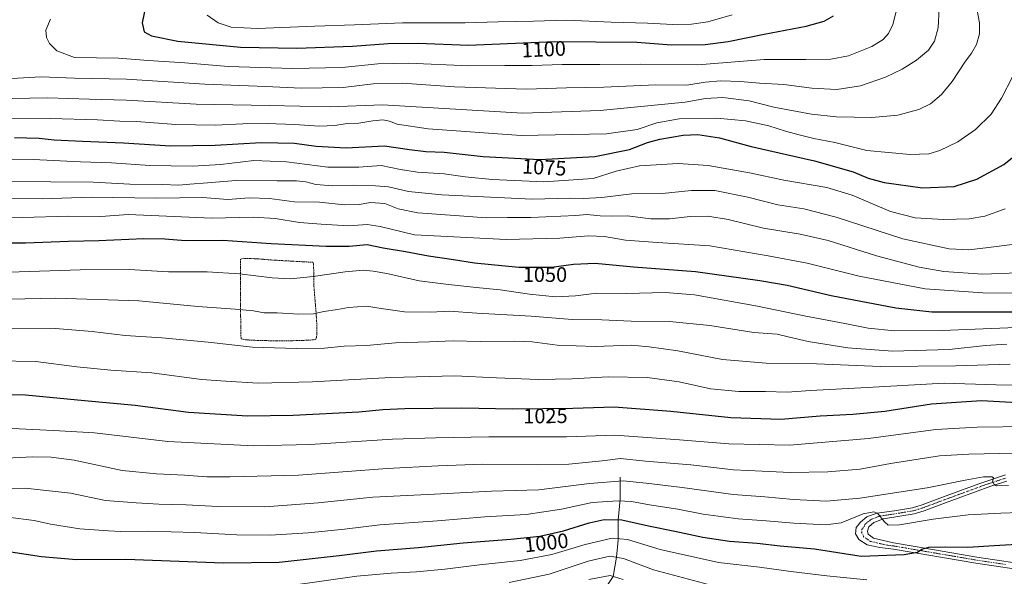
# Model space of a CAD drawing. Units: metres. Extents: x 593236 to 596661, y 4770710 to 4773071.
# Drawn here: x 594169 to 594640, y 4772284 to 4772549 of the extents above; entities that cross this region are included whole.
import ezdxf
from ezdxf.enums import TextEntityAlignment as Align

# ---------------------------------------------------------------- set-up
doc = ezdxf.new("R2010")
doc.units = ezdxf.units.M
doc.header["$MEASUREMENT"] = 0
doc.linetypes.add('TRAZO_Y_PUNTO', pattern=[1, 0.5, -0.25, 0, -0.25])
doc.linetypes.add('TRAZOS', pattern=[0.75, 0.5, -0.25])
for name, color, linetype, lineweight in [('Alambrada', 19, 'TRAZOS', 0), ('Corriente natural lineal', 142, 'Continuous', 13), ('Curva de nivel maestra', 36, 'Continuous', 30), ('Curva de nivel normal', 36, 'Continuous', 0), ('Pista no pavimentada', 254, 'Continuous', 13), ('Pista no pavimentada Cxs', 254, 'Continuous', 0), ('Pista pavimentada eje', 135, 'TRAZO_Y_PUNTO', 0), ('Rótulo de curva de nivel directora', 19, 'Continuous', 0)]:
    doc.layers.add(name, color=color, linetype=linetype, lineweight=lineweight)
doc.styles.add('Arial', font='txt', dxfattribs={"height": 0.2})

# ---------------------------------------------------------------- blocks, each defined once
blk = doc.blocks.new('*U167')
at = {"layer": 'Curva de nivel normal', "color": 36, "linetype": 'Continuous', "lineweight": 0}
blk.add_polyline3d([(594158.04, 4772386.43, 1030), (594177.06, 4772386.15, 1030), (594196.78, 4772383.56, 1030), (594212.91, 4772382.01, 1030), (594232.62, 4772380.82, 1030), (594256.25, 4772377.62, 1030), (594267.88, 4772376.71, 1030), (594283.36, 4772375.9, 1030), (594309.33, 4772376.52, 1030), (594346.67, 4772378.52, 1030), (594365.27, 4772379.06, 1030), (594377.29, 4772379.33, 1030), (594397.15, 4772378.3, 1030), (594417.16, 4772377.65, 1030), (594433.4, 4772377.96, 1030), (594450.61, 4772378.92, 1030), (594469.12, 4772378.47, 1030), (594484.42, 4772376.53, 1030), (594499.46, 4772373.19, 1030), (594512.98, 4772371.88, 1030), (594525.67, 4772371.83, 1030), (594536.01, 4772371.57, 1030), (594547.15, 4772372.28, 1030), (594574.34, 4772373.77, 1030), (594611.03, 4772375.82, 1030), (594635.97, 4772375.02, 1030), (594652.97, 4772374.72, 1030)], dxfattribs=at)
blk = doc.blocks.new('*U170')
at = {"layer": 'Curva de nivel normal', "color": 36, "linetype": 'Continuous', "lineweight": 0}
blk.add_polyline3d([(594163.03, 4772340.03, 1015), (594175.76, 4772340.58, 1015), (594184.41, 4772340.43, 1015), (594195.42, 4772338.98, 1015), (594218.45, 4772334.04, 1015), (594234.79, 4772332.5, 1015), (594248.12, 4772331.95, 1015), (594258.86, 4772331.1, 1015), (594269.78, 4772331.14, 1015), (594302.65, 4772331.85, 1015), (594345.03, 4772335.08, 1015), (594369.41, 4772336.28, 1015), (594390.75, 4772337.08, 1015), (594416.57, 4772336.76, 1015), (594431.8, 4772337.13, 1015), (594447.66, 4772338.7, 1015), (594456.49, 4772339.79, 1015), (594468.43, 4772338.53, 1015), (594489.97, 4772336.8, 1015), (594510.5, 4772334.5, 1015), (594524.12, 4772333.8, 1015), (594537.45, 4772333.23, 1015), (594555.42, 4772333.4, 1015), (594570.97, 4772334.76, 1015), (594585.42, 4772337.4, 1015), (594608.79, 4772341.13, 1015), (594622.79, 4772341.94, 1015), (594637.45, 4772342.29, 1015), (594656.45, 4772341.7, 1015)], dxfattribs=at)
blk = doc.blocks.new('*U171')
at = {"layer": 'Curva de nivel normal', "color": 36, "linetype": 'Continuous', "lineweight": 0}
blk.add_polyline3d([(594155.78, 4772354.58, 1020), (594185.51, 4772353.26, 1020), (594205.15, 4772352.18, 1020), (594240.2, 4772347.9, 1020), (594281.27, 4772345.82, 1020), (594308.23, 4772346.48, 1020), (594347.45, 4772349.07, 1020), (594368.12, 4772349.75, 1020), (594393.59, 4772350.26, 1020), (594430.67, 4772350.14, 1020), (594453.7, 4772350.93, 1020), (594484.56, 4772348.78, 1020), (594508.21, 4772346.85, 1020), (594537.18, 4772346.19, 1020), (594574.95, 4772349.32, 1020), (594607.02, 4772353.72, 1020), (594626.82, 4772354.86, 1020), (594651.16, 4772355.13, 1020)], dxfattribs=at)
blk = doc.blocks.new('*U172')
at = {"layer": 'Curva de nivel normal', "color": 36, "linetype": 'Continuous', "lineweight": 0}
blk.add_polyline3d([(594163.78, 4772311.86, 1005), (594176.37, 4772310.26, 1005), (594184.12, 4772308.47, 1005), (594198.12, 4772306.23, 1005), (594211.79, 4772305.32, 1005), (594217.79, 4772304.97, 1005), (594230.43, 4772305.1, 1005), (594253.04, 4772304.54, 1005), (594273.1, 4772303.41, 1005), (594289.02, 4772303.3, 1005), (594307.25, 4772304.34, 1005), (594324.54, 4772306.14, 1005), (594341.52, 4772308.15, 1005), (594369.1, 4772310.04, 1005), (594391.62, 4772311.98, 1005), (594411.42, 4772313.12, 1005), (594428.2, 4772315.57, 1005), (594442.85, 4772318.88, 1005), (594455.33, 4772319.7, 1005), (594461.63, 4772319.33, 1005), (594470.32, 4772317.69, 1005), (594483.78, 4772315.57, 1005), (594495.86, 4772313.24, 1005), (594512.59, 4772310.96, 1005), (594526.08, 4772310.12, 1005), (594539.32, 4772308.94, 1005), (594554.49, 4772308.09, 1005), (594561.88, 4772309.19, 1005), (594572.41, 4772313.42, 1005), (594577.48, 4772314.32, 1005), (594579.19, 4772313.74, 1005), (594582.52, 4772309.66, 1005), (594584.36, 4772307.98, 1005), (594589.68, 4772308.22, 1005), (594605.86, 4772310.92, 1005), (594622.52, 4772312.89, 1005), (594638.12, 4772313.77, 1005), (594647.15, 4772313.98, 1005)], dxfattribs=at)
blk = doc.blocks.new('*U179')
at = {"layer": 'Curva de nivel normal', "color": 36, "linetype": 'Continuous', "lineweight": 0}
blk.add_polyline3d([(594159.04, 4772401.83, 1035), (594186.45, 4772401.92, 1035), (594204.05, 4772400.58, 1035), (594219.83, 4772398.66, 1035), (594237.38, 4772397.41, 1035), (594259.45, 4772395.36, 1035), (594280.68, 4772393.09, 1035), (594301.62, 4772392.31, 1035), (594315.05, 4772392.58, 1035), (594324.48, 4772393.5, 1035), (594335.17, 4772393.8, 1035), (594348.98, 4772395.05, 1035), (594365.17, 4772395.54, 1035), (594376.55, 4772395.97, 1035), (594389.45, 4772395.67, 1035), (594405.62, 4772395.96, 1035), (594414.29, 4772395.54, 1035), (594426.23, 4772393.94, 1035), (594444.27, 4772393.27, 1035), (594461.54, 4772393.95, 1035), (594470.12, 4772393.25, 1035), (594483.84, 4772391.23, 1035), (594505.13, 4772387.17, 1035), (594526, 4772385.43, 1035), (594550.12, 4772385.11, 1035), (594580.63, 4772383.71, 1035), (594616.49, 4772384.03, 1035), (594642.53, 4772384.85, 1035)], dxfattribs=at)
blk = doc.blocks.new('*U186')
at = {"layer": 'Curva de nivel normal', "color": 36, "linetype": 'Continuous', "lineweight": 0}
blk.add_polyline3d([(594164.13, 4772472.16, 1065), (594204.5, 4772471.86, 1065), (594221.97, 4772470.95, 1065), (594237.69, 4772470.71, 1065), (594245.39, 4772470.45, 1065), (594250.75, 4772470.92, 1065), (594259.1, 4772471.5, 1065), (594272.62, 4772472.66, 1065), (594292.45, 4772472.44, 1065), (594301.69, 4772472.45, 1065), (594306.12, 4772471.97, 1065), (594310.93, 4772470.79, 1065), (594319.02, 4772470.01, 1065), (594328.76, 4772470.36, 1065), (594339.47, 4772470.06, 1065), (594345.62, 4772469.68, 1065), (594355.12, 4772467.39, 1065), (594371.16, 4772465.73, 1065), (594414.21, 4772463.78, 1065), (594432.58, 4772464.13, 1065), (594438.73, 4772464, 1065), (594447.48, 4772464.49, 1065), (594461.88, 4772466.28, 1065), (594476.38, 4772466.42, 1065), (594490.36, 4772467.9, 1065), (594501.47, 4772467.84, 1065), (594517.35, 4772464.73, 1065), (594531.68, 4772461.05, 1065), (594544.08, 4772459.12, 1065), (594559.46, 4772455.16, 1065), (594591.34, 4772444.8, 1065), (594613.5, 4772439.96, 1065), (594622.78, 4772439.46, 1065), (594632.18, 4772440.61, 1065), (594644.87, 4772442.24, 1065)], dxfattribs=at)
blk = doc.blocks.new('*U214')
at = {"layer": 'Curva de nivel normal', "color": 36, "linetype": 'Continuous', "lineweight": 0}
blk.add_polyline3d([(594164.41, 4772428.82, 1045), (594198.34, 4772429.99, 1045), (594221.69, 4772430.13, 1045), (594240.45, 4772428.98, 1045), (594259.04, 4772429.06, 1045), (594274.49, 4772428.1, 1045), (594290.04, 4772426.14, 1045), (594298.79, 4772425.72, 1045), (594309.57, 4772426.76, 1045), (594324.91, 4772429.08, 1045), (594333.61, 4772429.83, 1045), (594338.34, 4772429.25, 1045), (594344.86, 4772428.22, 1045), (594360.34, 4772424.77, 1045), (594374.33, 4772423, 1045), (594387.45, 4772421.47, 1045), (594399, 4772420.39, 1045), (594412.99, 4772418.35, 1045), (594425.42, 4772417.14, 1045), (594434.89, 4772417.6, 1045), (594445.17, 4772418.87, 1045), (594459.25, 4772418.62, 1045), (594477.73, 4772419.14, 1045), (594491.79, 4772417.98, 1045), (594521.93, 4772412.67, 1045), (594544.13, 4772408.03, 1045), (594563.65, 4772404.33, 1045), (594574.76, 4772402.11, 1045), (594587.35, 4772400.85, 1045), (594610.11, 4772400.92, 1045), (594645.46, 4772402.44, 1045)], dxfattribs=at)
blk = doc.blocks.new('*U219')
at = {"layer": 'Curva de nivel normal', "color": 36, "linetype": 'Continuous', "lineweight": 0}
blk.add_polyline3d([(594152.3, 4772325.38, 1010), (594172.03, 4772325.74, 1010), (594193.62, 4772323.32, 1010), (594210.48, 4772319.85, 1010), (594225.02, 4772318.72, 1010), (594235.95, 4772317.98, 1010), (594249.02, 4772317.72, 1010), (594264.01, 4772316.96, 1010), (594286.46, 4772316.77, 1010), (594311.96, 4772318.61, 1010), (594338.15, 4772321.42, 1010), (594367.63, 4772322.87, 1010), (594394.79, 4772324.18, 1010), (594417.38, 4772324.88, 1010), (594441.62, 4772327.86, 1010), (594457.78, 4772329.14, 1010), (594468.66, 4772328.03, 1010), (594485.96, 4772326, 1010), (594510.28, 4772322.65, 1010), (594525.32, 4772321.57, 1010), (594539.03, 4772320.26, 1010), (594554.91, 4772319.5, 1010), (594570.8, 4772320.83, 1010), (594602.95, 4772325.84, 1010), (594621.12, 4772329.54, 1010), (594629.85, 4772331.06, 1010), (594633.93, 4772331.16, 1010), (594634.7, 4772330.55, 1010), (594634.23, 4772328.93, 1010), (594634.82, 4772327.55, 1010), (594636.09, 4772326.72, 1010), (594641.8, 4772326.88, 1010)], dxfattribs=at)
blk = doc.blocks.new('*U223')
at = {"layer": 'Curva de nivel normal', "color": 36, "linetype": 'Continuous', "lineweight": 0}
blk.add_polyline3d([(594164.62, 4772463.98, 1060), (594180.12, 4772463.91, 1060), (594203.59, 4772464.66, 1060), (594234.77, 4772464.26, 1060), (594256.75, 4772464.44, 1060), (594268.86, 4772463.56, 1060), (594279.1, 4772464.34, 1060), (594288.78, 4772464.04, 1060), (594300.75, 4772462.4, 1060), (594312.57, 4772462.36, 1060), (594324.63, 4772461.06, 1060), (594331.75, 4772461.24, 1060), (594336.79, 4772462.13, 1060), (594343.81, 4772461.64, 1060), (594350.26, 4772459.17, 1060), (594359.69, 4772457.2, 1060), (594379.51, 4772455.72, 1060), (594392.2, 4772454.75, 1060), (594402.42, 4772455.02, 1060), (594413.53, 4772454.98, 1060), (594427.93, 4772455.67, 1060), (594435.05, 4772455.93, 1060), (594440.43, 4772456.46, 1060), (594446.79, 4772455.83, 1060), (594452.71, 4772455.64, 1060), (594459.57, 4772455.71, 1060), (594470.99, 4772454.31, 1060), (594479.93, 4772454.26, 1060), (594489.66, 4772455.37, 1060), (594498.11, 4772455.65, 1060), (594507.82, 4772454.04, 1060), (594524.78, 4772449.81, 1060), (594542.3, 4772447, 1060), (594555.58, 4772443.95, 1060), (594578.68, 4772436.72, 1060), (594599.14, 4772431.24, 1060), (594610.85, 4772429.18, 1060), (594629.59, 4772427.95, 1060), (594646.2, 4772428.58, 1060)], dxfattribs=at)
blk = doc.blocks.new('*U224')
at = {"layer": 'Curva de nivel normal', "color": 36, "linetype": 'Continuous', "lineweight": 0}
blk.add_polyline3d([(594149.5, 4772415.68, 1040), (594186.73, 4772416.5, 1040), (594226.3, 4772415.19, 1040), (594254.57, 4772412.44, 1040), (594272.38, 4772411.25, 1040), (594281.17, 4772410.34, 1040), (594286.21, 4772409.48, 1040), (594292.37, 4772409.46, 1040), (594302.73, 4772408.76, 1040), (594309.71, 4772408.95, 1040), (594314.78, 4772410, 1040), (594321.31, 4772411.01, 1040), (594326.56, 4772411.98, 1040), (594335.1, 4772412.54, 1040), (594342.05, 4772411.44, 1040), (594353.21, 4772409.91, 1040), (594365.77, 4772409.77, 1040), (594374.58, 4772410.26, 1040), (594387.79, 4772409.33, 1040), (594413.79, 4772407.86, 1040), (594433.37, 4772406.18, 1040), (594447.48, 4772406, 1040), (594461.55, 4772405.41, 1040), (594479.83, 4772405.34, 1040), (594499.2, 4772403.3, 1040), (594520.09, 4772400.06, 1040), (594531.34, 4772399.19, 1040), (594537.23, 4772397.72, 1040), (594546.06, 4772395.76, 1040), (594565.05, 4772392.7, 1040), (594586.38, 4772391.06, 1040), (594613.45, 4772391.98, 1040), (594630.74, 4772393.84, 1040), (594640.95, 4772394.51, 1040)], dxfattribs=at)
blk = doc.blocks.new('*U232')
at = {"layer": 'Curva de nivel normal', "color": 36, "linetype": 'Continuous', "lineweight": 0}
blk.add_polyline3d([(594146.19, 4772454.66, 1055), (594170.98, 4772454.9, 1055), (594192.78, 4772455.6, 1055), (594208.22, 4772455.45, 1055), (594221.29, 4772456.32, 1055), (594243.28, 4772455.5, 1055), (594261.12, 4772454.69, 1055), (594281.12, 4772455.04, 1055), (594291.45, 4772454.49, 1055), (594303.12, 4772452.62, 1055), (594313.39, 4772451.81, 1055), (594326.54, 4772450.99, 1055), (594335.46, 4772451.68, 1055), (594341.69, 4772450.67, 1055), (594358.02, 4772446.72, 1055), (594401.79, 4772444.4, 1055), (594427.45, 4772445.02, 1055), (594441.12, 4772446.13, 1055), (594448.79, 4772445.81, 1055), (594458.79, 4772444.15, 1055), (594474.12, 4772442.94, 1055), (594499.12, 4772441.39, 1055), (594527, 4772436.71, 1055), (594545.61, 4772433.2, 1055), (594570.41, 4772426.95, 1055), (594602.05, 4772420.94, 1055), (594629.51, 4772418.92, 1055), (594644.59, 4772418.87, 1055)], dxfattribs=at)
blk = doc.blocks.new('*U234')
at = {"layer": 'Curva de nivel normal', "color": 36, "linetype": 'Continuous', "lineweight": 0}
blk.add_polyline3d([(594403.26, 4772280.61, 990), (594422.3, 4772284.66, 990), (594440.98, 4772290.82, 990), (594451.33, 4772293.23, 990), (594457.93, 4772292.1, 990), (594472.19, 4772286.68, 990), (594498.46, 4772279.7, 990)], dxfattribs=at)
blk = doc.blocks.new('*U240')
at = {"layer": 'Curva de nivel normal', "color": 36, "linetype": 'Continuous', "lineweight": 0}
blk.add_polyline3d([(594282.12, 4772276.87, 995), (594330.54, 4772283.65, 995), (594346.96, 4772285.06, 995), (594358.96, 4772285.64, 995), (594372.58, 4772286.94, 995), (594389.12, 4772289.1, 995), (594408.57, 4772291.17, 995), (594423.57, 4772294.02, 995), (594439.57, 4772298.71, 995), (594452.45, 4772301.83, 995), (594459.78, 4772301.19, 995), (594475.42, 4772296.36, 995), (594503.32, 4772290.22, 995), (594522.8, 4772287.88, 995), (594537.82, 4772285.85, 995), (594555.07, 4772283.87, 995), (594574.14, 4772281.93, 995)], dxfattribs=at)
blk = doc.blocks.new('*U247')
at = {"layer": 'Curva de nivel normal', "color": 36, "linetype": 'Continuous', "lineweight": 0}
blk.add_polyline3d([(594441.33, 4772282.03, 985), (594451.55, 4772283.92, 985), (594457.73, 4772282.03, 985)], dxfattribs=at)
blk = doc.blocks.new('*U249')
at = {"layer": 'Curva de nivel normal', "color": 36, "linetype": 'Continuous', "lineweight": 0}
blk.add_polyline3d([(594148.74, 4772482.39, 1070), (594175.88, 4772482.62, 1070), (594198.49, 4772481.62, 1070), (594213.35, 4772481.06, 1070), (594231.67, 4772479.87, 1070), (594251.92, 4772479.45, 1070), (594265.45, 4772480.24, 1070), (594281.32, 4772482.13, 1070), (594296.91, 4772481.51, 1070), (594316.65, 4772479.01, 1070), (594331.42, 4772479.04, 1070), (594342.04, 4772479.84, 1070), (594351.41, 4772477.88, 1070), (594359.54, 4772476.69, 1070), (594372.2, 4772475.8, 1070), (594382.31, 4772474.36, 1070), (594395.12, 4772473.1, 1070), (594419.86, 4772472.03, 1070), (594443.43, 4772473.63, 1070), (594454.39, 4772477.05, 1070), (594465.57, 4772479.7, 1070), (594483.93, 4772480.72, 1070), (594498.25, 4772479.85, 1070), (594518.07, 4772476.28, 1070), (594534.49, 4772472.72, 1070), (594554.95, 4772469.36, 1070), (594567.16, 4772465.65, 1070), (594585.42, 4772457.83, 1070), (594597.17, 4772454.78, 1070), (594610.74, 4772454.02, 1070), (594622.95, 4772454.36, 1070), (594630.45, 4772455.6, 1070), (594640.21, 4772459.12, 1070)], dxfattribs=at)
blk = doc.blocks.new('*U254')
at = {"layer": 'Curva de nivel maestra', "color": 36, "linetype": 'Continuous', "lineweight": 30}
blk.add_polyline3d([(594150.19, 4772370.53, 1025), (594172.12, 4772370.2, 1025), (594200.45, 4772367.5, 1025), (594224.58, 4772365.38, 1025), (594250.14, 4772362.02, 1025), (594278.21, 4772360.24, 1025), (594300.1, 4772360.47, 1025), (594331.46, 4772362.16, 1025), (594342.86, 4772363.23, 1025), (594353.36, 4772363.66, 1025), (594380.65, 4772364.06, 1025), (594404.92, 4772363.55, 1025), (594433.63, 4772363.86, 1025), (594453.45, 4772364.46, 1025), (594480.45, 4772362.53, 1025), (594509.12, 4772359.36, 1025), (594533.12, 4772358.65, 1025), (594551.79, 4772360.15, 1025), (594567.45, 4772360.96, 1025), (594582.75, 4772362.48, 1025), (594605.01, 4772365.88, 1025), (594628.88, 4772367.58, 1025), (594649.01, 4772366.42, 1025)], dxfattribs=at)
blk = doc.blocks.new('*U266')
at = {"layer": 'Curva de nivel maestra', "color": 36, "linetype": 'Continuous', "lineweight": 30}
blk.add_polyline3d([(594140.64, 4772442.87, 1050), (594172.24, 4772442.83, 1050), (594192.73, 4772443.61, 1050), (594207.17, 4772443.94, 1050), (594228.68, 4772444.85, 1050), (594238.76, 4772444.79, 1050), (594248.66, 4772443.99, 1050), (594266.53, 4772444.08, 1050), (594289.62, 4772442.61, 1050), (594315.85, 4772441.22, 1050), (594326.87, 4772441.24, 1050), (594335.46, 4772442.08, 1050), (594343.12, 4772440.52, 1050), (594353.79, 4772438.71, 1050), (594364.8, 4772436.68, 1050), (594376.64, 4772434.96, 1050), (594386.65, 4772433.33, 1050), (594407.92, 4772431.22, 1050), (594423.46, 4772431.21, 1050), (594433.94, 4772432.66, 1050), (594444.4, 4772433.1, 1050), (594462.7, 4772431.4, 1050), (594492.29, 4772429.16, 1050), (594523.06, 4772424.79, 1050), (594536.11, 4772422.68, 1050), (594557.09, 4772417.75, 1050), (594587.94, 4772411.85, 1050), (594605.22, 4772409.92, 1050), (594650.41, 4772409.95, 1050)], dxfattribs=at)
blk = doc.blocks.new('*U268')
at = {"layer": 'Curva de nivel maestra', "color": 36, "linetype": 'Continuous', "lineweight": 30}
blk.add_polyline3d([(594165.11, 4772295.2, 1000), (594179.85, 4772293.02, 1000), (594196.51, 4772291.63, 1000), (594220.12, 4772291.71, 1000), (594266.79, 4772290.05, 1000), (594293.45, 4772290.25, 1000), (594322.12, 4772293.46, 1000), (594339.83, 4772295.79, 1000), (594359.95, 4772297.31, 1000), (594381.25, 4772299.5, 1000), (594404.11, 4772301.28, 1000), (594417.85, 4772302.81, 1000), (594429.2, 4772305.28, 1000), (594441.47, 4772309.1, 1000), (594448.62, 4772310.72, 1000), (594457.12, 4772310.51, 1000), (594469.79, 4772307.62, 1000), (594482.45, 4772305.1, 1000), (594495.79, 4772302.28, 1000), (594508.56, 4772300.39, 1000), (594521.74, 4772299.34, 1000), (594532.72, 4772298.2, 1000), (594549.19, 4772296.66, 1000), (594571.45, 4772293.26, 1000), (594591.96, 4772293.94, 1000), (594598.27, 4772295.05, 1000), (594600.46, 4772296.61, 1000), (594603.81, 4772297.47, 1000), (594611.6, 4772297.64, 1000), (594622.44, 4772297.48, 1000), (594634.96, 4772298.33, 1000), (594651.22, 4772299.26, 1000)], dxfattribs=at)
blk = doc.blocks.new('*U274')
at = {"layer": 'Pista no pavimentada Cxs', "color": 254, "linetype": 'Continuous', "lineweight": 0}
for points in [[(594654.06, 4772285.64, 994.96), (594626.13, 4772289.85, 997.27), (594586.85, 4772296.56, 1000.54), (594580.39, 4772297.28, 1001.52), (594574.36, 4772298.58, 1002.95), (594570.38, 4772301.17, 1003.54), (594568.7, 4772303.86, 1003.83), (594569.05, 4772306.81, 1003.95), (594571.09, 4772309.4, 1004.19), (594574.2, 4772311.95, 1004.37), (594578.87, 4772313.75, 1004.87), (594587.32, 4772314.89, 1005.83), (594595.93, 4772316.3, 1006.53), (594600.55, 4772317.73, 1006.73), (594609, 4772320.92, 1007.64), (594627.7, 4772327.8, 1009.03), (594640.34, 4772331.98, 1010.47)], [(594641.08, 4772329.06, 1010.37), (594633.3, 4772326.61, 1009.2), (594610.02, 4772318.1, 1007.2), (594601.53, 4772314.89, 1006.27), (594596.77, 4772313.41, 1006.24), (594582.1, 4772311, 1004.83), (594577.53, 4772309.26, 1004.15), (594575.15, 4772307.21, 1003.76), (594574.5, 4772305.16, 1003.49), (594574.83, 4772303.66, 1003.22), (594577.36, 4772301.86, 1002.76), (594586.94, 4772299.59, 1001.55), (594597.26, 4772297.8, 1000.09), (594626.72, 4772292.79, 997.61), (594654.55, 4772288.6, 995.36)]]:
    blk.add_polyline3d(points, dxfattribs=at)

msp = doc.modelspace()

# ---------------------------------------------------------------- linework, layer by layer
at = {"layer": 'Alambrada', "color": 19, "linetype": 'TRAZOS', "lineweight": 0}
msp.add_polyline3d([(594296.93, 4772396.02, 1036.36), (594308.35, 4772396.38, 1036.89), (594310.55, 4772396.67, 1036.47), (594311.14, 4772397.42, 1036.82), (594311.39, 4772399.14, 1037.36), (594311.42, 4772403.24, 1038.53), (594311.04, 4772409.09, 1040.16), (594309.89, 4772423.3, 1047.45), (594309.85, 4772432.88, 1047.14), (594309.42, 4772433.56, 1047.27), (594289.57, 4772434.66, 1049.94), (594282.91, 4772435.24, 1051.15), (594276.27, 4772435.46, 1047.44), (594274.94, 4772435.08, 1047.16), (594275, 4772398.89, 1036.7), (594275.28, 4772396.99, 1036.23), (594277.57, 4772396.51, 1036.78), (594284.35, 4772396.17, 1036.54), (594296.93, 4772396.02, 1036.36)], dxfattribs=at)
at = {"layer": 'Corriente natural lineal', "color": 142, "linetype": 'Continuous', "lineweight": 13}
msp.add_polyline3d([(594456.27, 4772330.97, 1010.35), (594456.22, 4772320.35, 1004.91), (594455.33, 4772310.32, 999.01), (594455.33, 4772300.93, 993.79), (594454.48, 4772292.64, 989.19), (594452.9, 4772283.4, 984.29), (594449.14, 4772277.67, 980.4)], dxfattribs=at)
at = {"layer": 'Curva de nivel maestra', "color": 36, "linetype": 'Continuous', "lineweight": 30}
for points in [[(594229.85, 4772557.15, 1100), (594227.89, 4772547.91, 1100), (594228.82, 4772543.69, 1100), (594232.36, 4772541.72, 1100), (594244.96, 4772539.14, 1100), (594274.87, 4772536.33, 1100), (594301.75, 4772535.86, 1100)], [(594301.75, 4772535.86, 1100), (594328.35, 4772536.84, 1100), (594345.52, 4772538.12, 1100), (594359.72, 4772538.23, 1100), (594383.79, 4772537.29, 1100), (594424.85, 4772539.1, 1100), (594464.17, 4772538.64, 1100), (594480.78, 4772537.51, 1100), (594496.96, 4772537.6, 1100), (594507.9, 4772538.96, 1100), (594525.12, 4772542.58, 1100), (594545.12, 4772546.4, 1100), (594553.72, 4772548.81, 1100), (594558.19, 4772551.34, 1100)], [(594166.89, 4772493.2, 1075), (594178.67, 4772492.91, 1075), (594185.9, 4772492.08, 1075), (594199.47, 4772491.38, 1075), (594218.99, 4772490.69, 1075), (594241.47, 4772489.24, 1075), (594262.78, 4772489.5, 1075), (594284.75, 4772490.78, 1075), (594300.64, 4772490.42, 1075), (594311.08, 4772488.98, 1075), (594325.36, 4772488.28, 1075), (594343.75, 4772489.25, 1075), (594355.68, 4772487.38, 1075), (594363.5, 4772486.52, 1075), (594372.24, 4772486.21, 1075), (594390.9, 4772484.1, 1075), (594417.98, 4772482.59, 1075), (594444.12, 4772484.14, 1075), (594460.79, 4772487.51, 1075), (594469.33, 4772490.74, 1075), (594475.29, 4772492.38, 1075), (594486.33, 4772494.32, 1075), (594493.45, 4772494.6, 1075), (594503.79, 4772493.01, 1075), (594518.9, 4772488.9, 1075), (594549.14, 4772481.97, 1075), (594567.67, 4772476.7, 1075), (594574.74, 4772473.78, 1075), (594582.43, 4772471.72, 1075), (594600.76, 4772469.14, 1075), (594615.78, 4772469.73, 1075), (594626.64, 4772473.23, 1075), (594639.56, 4772480.3, 1075), (594650.91, 4772489.37, 1075)]]:
    msp.add_polyline3d(points, dxfattribs=at)
at = {"layer": 'Curva de nivel normal', "color": 36, "linetype": 'Continuous', "lineweight": 0}
for points in [[(594299.79, 4772526.18, 1095), (594323.45, 4772526.63, 1095), (594340.45, 4772528.37, 1095), (594355.12, 4772528.61, 1095), (594383.96, 4772527.38, 1095), (594401.13, 4772527.59, 1095), (594414.2, 4772527.56, 1095), (594428.58, 4772528.03, 1095), (594446.64, 4772528, 1095), (594465.84, 4772528.2, 1095), (594493.43, 4772527.88, 1095), (594525.12, 4772530.37, 1095), (594545.06, 4772530.41, 1095), (594556.87, 4772530.56, 1095), (594565.39, 4772532.23, 1095), (594576.45, 4772536.7, 1095), (594581.88, 4772540.02, 1095), (594584.49, 4772542.78, 1095), (594586.54, 4772547.17, 1095), (594589.36, 4772558.21, 1095)], [(594157.43, 4772511.58, 1085), (594182.67, 4772512.16, 1085), (594202.76, 4772511.52, 1085), (594220.45, 4772511.06, 1085), (594253.79, 4772509.17, 1085), (594288.82, 4772508.51, 1085), (594317.72, 4772507.76, 1085), (594342.68, 4772508.76, 1085), (594409.75, 4772504.84, 1085), (594446.81, 4772506.02, 1085), (594487.37, 4772509.98, 1085), (594497.03, 4772511.86, 1085), (594505.38, 4772512.33, 1085), (594517.96, 4772510.64, 1085), (594529.64, 4772507.68, 1085), (594547.62, 4772504.36, 1085), (594559.68, 4772503.11, 1085), (594576.57, 4772502.65, 1085), (594588.93, 4772503.88, 1085), (594598.94, 4772506.6, 1085), (594604.59, 4772509.3, 1085), (594609.86, 4772513.76, 1085), (594614.87, 4772519.97, 1085), (594620.94, 4772529.21, 1085), (594624.18, 4772533.5, 1085), (594626.55, 4772537.65, 1085), (594627.89, 4772542.62, 1085), (594627.93, 4772547.97, 1085), (594626.29, 4772556.32, 1085)], [(594165.6, 4772521.38, 1090), (594179.66, 4772522.07, 1090), (594195.56, 4772521.44, 1090), (594220.4, 4772521.03, 1090), (594257.94, 4772518.66, 1090), (594287.08, 4772517.57, 1090), (594303.94, 4772516.79, 1090), (594324.01, 4772517.04, 1090), (594338.33, 4772518.81, 1090), (594352.18, 4772519.07, 1090), (594377.12, 4772517.4, 1090), (594411.52, 4772516.33, 1090), (594430.72, 4772516.92, 1090), (594448.51, 4772517.22, 1090), (594473.26, 4772518.33, 1090), (594488.2, 4772518.24, 1090), (594496.85, 4772519.55, 1090), (594504.34, 4772520.25, 1090), (594513.72, 4772519.97, 1090), (594522.79, 4772519.15, 1090), (594534.45, 4772518.53, 1090), (594547.79, 4772516.75, 1090), (594559.86, 4772516.06, 1090), (594571.06, 4772517.8, 1090), (594582.97, 4772521.95, 1090), (594590.93, 4772525.74, 1090), (594597.9, 4772530.17, 1090), (594603.54, 4772534.9, 1090), (594606.52, 4772539.2, 1090), (594608.28, 4772545.49, 1090), (594608.75, 4772554.82, 1090)], [(594184.09, 4772549.73, 1095), (594181.94, 4772544.46, 1095), (594182.23, 4772540.96, 1095), (594183.68, 4772538.05, 1095), (594187.2, 4772534.56, 1095), (594195.62, 4772531.32, 1095), (594216.56, 4772531.09, 1095), (594230.84, 4772529.96, 1095), (594248.36, 4772528.89, 1095), (594269.2, 4772527.1, 1095), (594299.79, 4772526.18, 1095)], [(594258.99, 4772551.66, 1105), (594264.26, 4772547.99, 1105), (594270.45, 4772545.95, 1105), (594282.79, 4772545.25, 1105)], [(594282.79, 4772545.25, 1105), (594310.45, 4772546.4, 1105), (594329.37, 4772547.06, 1105), (594352.28, 4772547.98, 1105), (594382.27, 4772547.94, 1105), (594397.93, 4772548.43, 1105), (594414.92, 4772548.74, 1105), (594430.84, 4772549.16, 1105), (594452.06, 4772548.28, 1105), (594469.32, 4772547.77, 1105), (594481.52, 4772547.11, 1105), (594490.38, 4772547.32, 1105), (594498.18, 4772548.34, 1105), (594509.79, 4772551.81, 1105)], [(594153.12, 4772502.09, 1080), (594184.09, 4772502.19, 1080), (594206.66, 4772501.62, 1080), (594217.22, 4772500.98, 1080), (594225.15, 4772500.75, 1080), (594243.94, 4772499.36, 1080), (594262.8, 4772499.01, 1080), (594275.97, 4772499.68, 1080), (594287.67, 4772499.87, 1080), (594300.72, 4772499.42, 1080), (594312.58, 4772498.62, 1080), (594319.99, 4772498.91, 1080), (594325.89, 4772499.82, 1080), (594331.36, 4772499.95, 1080), (594338.17, 4772501.2, 1080), (594342.83, 4772501.57, 1080), (594346.06, 4772500.93, 1080), (594349.79, 4772499.53, 1080), (594364.6, 4772497.3, 1080), (594409.06, 4772494.11, 1080), (594449.82, 4772494.86, 1080), (594464.45, 4772496.92, 1080), (594473.79, 4772500.2, 1080), (594484.45, 4772502.14, 1080), (594502.44, 4772502.48, 1080), (594516.12, 4772501.16, 1080), (594527.34, 4772498.8, 1080), (594535.2, 4772496.24, 1080), (594541.88, 4772494.51, 1080), (594548.76, 4772492.63, 1080), (594558.79, 4772490.72, 1080), (594574.12, 4772486.97, 1080), (594594.79, 4772485.09, 1080), (594603.79, 4772485.36, 1080), (594609.06, 4772486.91, 1080), (594617.54, 4772491.05, 1080), (594626.06, 4772497.01, 1080), (594633.5, 4772504.26, 1080), (594638.52, 4772511.94, 1080), (594643.7, 4772522.2, 1080)]]:
    msp.add_polyline3d(points, dxfattribs=at)
at = {"layer": 'Pista no pavimentada', "color": 254, "linetype": 'Continuous', "lineweight": 13}
for points in [[(594654.06, 4772285.64, 994.96), (594626.13, 4772289.85, 997.27), (594586.85, 4772296.56, 1000.54), (594580.39, 4772297.28, 1001.52), (594574.36, 4772298.58, 1002.95), (594570.38, 4772301.17, 1003.54), (594568.7, 4772303.86, 1003.83), (594569.05, 4772306.81, 1003.95), (594571.09, 4772309.4, 1004.19), (594574.2, 4772311.95, 1004.37), (594578.87, 4772313.75, 1004.87), (594587.32, 4772314.89, 1005.83), (594595.93, 4772316.3, 1006.53), (594600.55, 4772317.73, 1006.73), (594609, 4772320.92, 1007.64), (594627.7, 4772327.8, 1009.03), (594640.34, 4772331.98, 1010.47)], [(594641.08, 4772329.06, 1010.37), (594633.3, 4772326.61, 1009.2), (594610.02, 4772318.1, 1007.2), (594601.53, 4772314.89, 1006.27), (594596.77, 4772313.41, 1006.24), (594582.1, 4772311, 1004.83), (594577.53, 4772309.26, 1004.15), (594575.15, 4772307.21, 1003.76), (594574.5, 4772305.16, 1003.49), (594574.83, 4772303.66, 1003.22), (594577.36, 4772301.86, 1002.76), (594586.94, 4772299.59, 1001.55), (594597.26, 4772297.8, 1000.09), (594626.72, 4772292.79, 997.61), (594654.55, 4772288.6, 995.36)]]:
    msp.add_polyline3d(points, dxfattribs=at)
at = {"layer": 'Pista pavimentada eje', "color": 135, "linetype": 'TRAZO_Y_PUNTO', "lineweight": 0}
msp.add_polyline3d([(594640.39, 4772289.22, 996.57), (594626.43, 4772291.32, 997.44), (594611.7, 4772293.83, 998.94), (594592.06, 4772297.18, 1000.3), (594586.9, 4772298.08, 1001.04), (594583.67, 4772298.44, 1001.6), (594578.88, 4772299.57, 1002.39), (594575.86, 4772300.22, 1002.84), (594574.6, 4772301.12, 1003.07), (594572.61, 4772302.42, 1003.42), (594572.44, 4772303.17, 1003.48), (594571.6, 4772304.51, 1003.7), (594571.78, 4772305.99, 1003.84), (594572.8, 4772307.28, 1003.91), (594573.12, 4772308.31, 1004.02), (594574.68, 4772309.58, 1004.11), (594575.87, 4772310.61, 1004.21), (594578.2, 4772311.51, 1004.48), (594580.49, 4772312.38, 1004.77), (594584.71, 4772312.95, 1005.21), (594596.35, 4772314.86, 1006.4), (594598.66, 4772315.57, 1006.44), (594601.04, 4772316.31, 1006.51), (594605.29, 4772317.92, 1006.97), (594609.51, 4772319.51, 1007.45), (594615.33, 4772321.64, 1007.64), (594624.68, 4772325.08, 1008.64), (594630.5, 4772327.21, 1009.18), (594636.82, 4772329.3, 1010.19), (594640.71, 4772330.52, 1010.41)], dxfattribs=at)

# ---------------------------------------------------------------- block references
at = {"layer": 'Curva de nivel maestra', "color": 36, "linetype": 'Continuous', "lineweight": 30}
for name in ['*U268', '*U254', '*U266']:
    msp.add_blockref(name, (0, 0), dxfattribs=at)
at = {"layer": 'Curva de nivel normal', "color": 36, "linetype": 'Continuous', "lineweight": 0}
for name in ['*U247', '*U234', '*U240', '*U172', '*U219', '*U170', '*U171', '*U167', '*U179', '*U224', '*U214', '*U232', '*U223', '*U186', '*U249']:
    msp.add_blockref(name, (0, 0), dxfattribs=at)
at = {"layer": 'Pista no pavimentada Cxs', "color": 254, "linetype": 'Continuous', "lineweight": 0}
msp.add_blockref('*U274', (0, 0), dxfattribs=at)

# ---------------------------------------------------------------- texts
at = {"layer": 'Rótulo de curva de nivel directora', "color": 19, "linetype": 'Continuous', "lineweight": 0, "style": 'Arial'}
for s, rotation, p in [('1100', 2.5241, (594419.77, 4772535.35)), ('1075', -3.1916, (594420.02, 4772478.94)), ('1050', -0.0368, (594420.36, 4772427.69)), ('1025', 0.6186, (594420.59, 4772360.19)), ('1000', 6.3539, (594421.03, 4772299.62))]:
    msp.add_text(s, height=7, rotation=rotation, dxfattribs=at).set_placement(p, align=Align.MIDDLE_CENTER)

doc.saveas('drawing.dxf')
